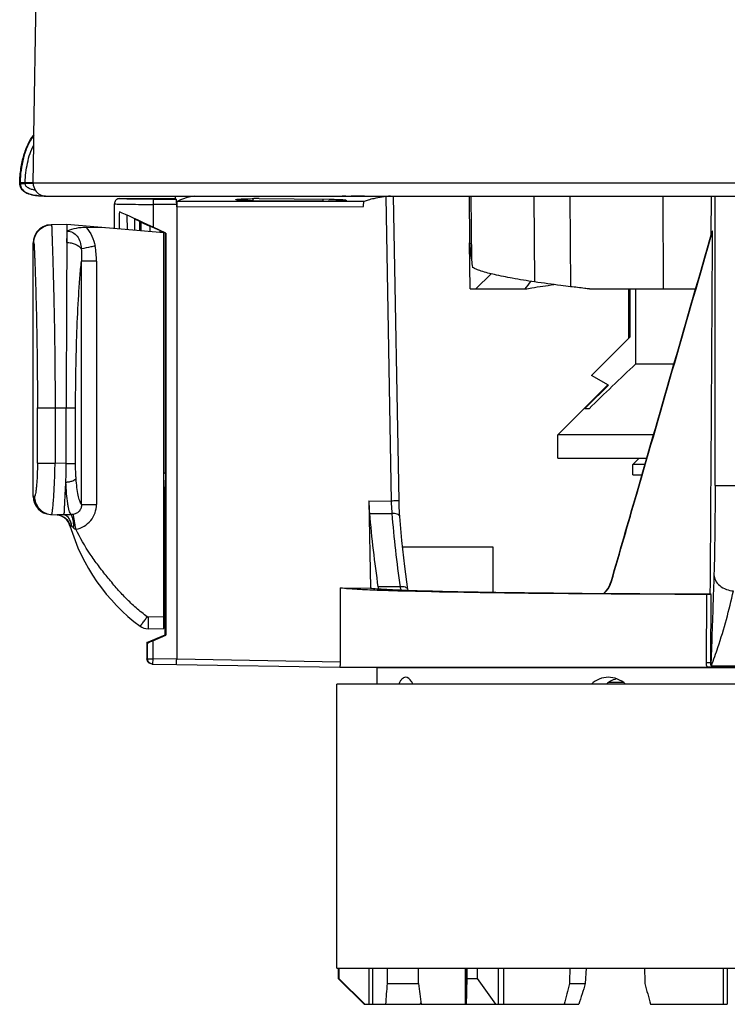
# Model space of a CAD drawing. Units: millimetres. Extents: x 0 to 841, y 0 to 1189.
# Drawn here: x 553 to 580, y 643 to 682 of the extents above; entities that cross this region are included whole.
import ezdxf

# ---------------------------------------------------------------- set-up
doc = ezdxf.new("R2010")
doc.units = ezdxf.units.MM
doc.header["$LTSCALE"] = 77.505185
doc.layers.add('ALL_FEATURE', color=7, linetype='CONTINUOUS')

msp = doc.modelspace()

# ---------------------------------------------------------------- linework, layer by layer
at = {"layer": 'ALL_FEATURE', "color": 40, "linetype": 'Continuous'}
for p, q in [((553.962, 707.083), (553.439, 677.122)), ((553.439, 677.122), (553.451, 677.122)), ((553.427, 675.31), (553.451, 676.769)), ((552.907, 675.291), (553.118, 675.291)), ((553.118, 675.31), (553.427, 675.31)), ((553.426, 675.287), (553.427, 675.31)), ((553.426, 675.291), (609.054, 675.291)), ((552.92, 675.265), (552.948, 675.133)), ((553.427, 675.272), (553.118, 675.272)), ((553.907, 674.782), (608.554, 674.782)), ((553.907, 674.782), (553.92, 674.782)), ((556.573, 674.514), (556.571, 674.482)), ((556.771, 674.682), (558.93, 674.682)), ((558.071, 674.66), (558.071, 673.576)), ((558.071, 674.66), (558.969, 674.66)), ((558.93, 674.682), (558.93, 674.782)), ((566.231, 674.574), (558.996, 674.571)), ((561.926, 674.682), (561.926, 674.601)), ((564.643, 674.579), (561.926, 674.601)), ((562.169, 674.682), (564.886, 674.659)), ((564.643, 674.579), (564.643, 674.661)), ((565.53, 674.779), (565.379, 674.782)), ((567.067, 674.751), (567.278, 662.972)), ((567.583, 662.975), (567.369, 674.782)), ((570.297, 674.782), (570.313, 673.015)), ((570.367, 674.782), (570.387, 672.305)), ((572.803, 674.782), (572.827, 671.459)), ((574.198, 674.782), (574.218, 671.273)), ((577.796, 674.782), (577.806, 671.184)), ((579.657, 673.262), (579.67, 674.782)), ((579.813, 663.572), (579.821, 674.782)), ((556.571, 673.521), (556.571, 674.482)), ((558.981, 674.46), (558.071, 674.46)), ((558.981, 674.371), (558.981, 674.46)), ((558.981, 674.371), (566.213, 674.373)), ((558.981, 674.371), (558.981, 656.842)), ((557.072, 673.478), (557.071, 674.027)), ((557.346, 673.9), (557.346, 673.454)), ((557.346, 673.9), (557.54, 673.809)), ((557.54, 673.809), (557.536, 673.437)), ((557.599, 673.777), (557.54, 673.809)), ((557.599, 673.777), (557.596, 673.432)), ((557.599, 673.777), (557.94, 673.619)), ((554.73, 673.682), (554.118, 673.672)), ((558.48, 673.354), (554.73, 673.682)), ((554.731, 673.682), (554.731, 672.989)), ((556.185, 673.555), (555.475, 673.563)), ((557.94, 673.619), (557.94, 673.402)), ((558.328, 673.442), (557.94, 673.619)), ((558.557, 673.349), (558.071, 673.576)), ((558.328, 673.442), (558.329, 673.368)), ((558.328, 673.442), (558.544, 673.341)), ((579.716, 673.419), (579.701, 673.416)), ((558.48, 658.038), (558.48, 673.354)), ((558.543, 664.043), (558.544, 673.341)), ((558.544, 673.341), (558.557, 673.349)), ((558.557, 673.349), (558.557, 657.777)), ((553.43, 663.151), (553.43, 672.972)), ((553.454, 672.972), (553.43, 672.972)), ((570.332, 671.184), (570.316, 672.976)), ((555.296, 662.843), (555.296, 672.264)), ((555.876, 672.264), (555.296, 672.264)), ((555.876, 672.264), (555.876, 662.843)), ((570.558, 671.184), (571.143, 671.773)), ((570.332, 671.184), (572.461, 671.184)), ((574.957, 671.184), (579.059, 671.184)), ((576.48, 669.282), (576.48, 671.184)), ((576.512, 671.184), (576.512, 669.314)), ((576.74, 668.282), (576.74, 671.184)), ((575.03, 667.832), (576.512, 669.314)), ((576.74, 668.282), (578.223, 668.282)), ((575.682, 667.456), (575.03, 667.832)), ((575.664, 667.466), (573.73, 665.532)), ((575.682, 667.456), (574.853, 666.631)), ((553.593, 664.444), (553.593, 666.581)), ((553.593, 666.581), (555.069, 666.581)), ((554.276, 666.581), (554.276, 664.444)), ((554.707, 664.426), (554.707, 666.581)), ((555.069, 664.426), (555.069, 666.581)), ((574.853, 666.631), (574.771, 666.549)), ((574.853, 666.631), (574.771, 666.549)), ((574.771, 666.549), (574.935, 666.549)), ((577.429, 665.532), (573.73, 665.532)), ((573.73, 664.632), (573.73, 665.532)), ((573.73, 664.632), (577.17, 664.632)), ((576.63, 664.382), (576.88, 664.632)), ((553.593, 664.444), (554.276, 664.444)), ((554.707, 664.421), (554.276, 664.444)), ((554.707, 664.426), (555.069, 664.426)), ((577.097, 664.382), (576.63, 664.382)), ((576.63, 663.982), (576.63, 664.382)), ((576.63, 663.982), (576.982, 663.982)), ((558.53, 657.794), (558.53, 663.502)), ((579.813, 663.572), (580.793, 663.572)), ((553.48, 663.149), (553.43, 663.151)), ((555.296, 662.843), (555.876, 662.843)), ((566.416, 662.974), (567.278, 662.972)), ((566.416, 662.974), (566.478, 659.603)), ((554.094, 662.452), (554.35, 662.439)), ((566.439, 662.494), (567.307, 662.492)), ((571.23, 661.182), (567.724, 661.182)), ((571.23, 659.442), (571.23, 661.182)), ((567.627, 659.645), (566.77, 659.645)), ((575.803, 659.856), (575.79, 659.856)), ((565.315, 659.604), (566.478, 659.603)), ((565.317, 656.733), (565.315, 659.604)), ((567.933, 659.519), (567.929, 659.542)), ((579.474, 656.711), (579.487, 659.355)), ((579.665, 659.351), (579.628, 659.375)), ((579.652, 656.71), (579.665, 659.351)), ((558.48, 658.488), (557.873, 658.477)), ((557.831, 657.492), (558.53, 657.794)), ((557.873, 658.027), (558.48, 658.038)), ((558.054, 657.559), (558.557, 657.777)), ((558.53, 657.794), (558.557, 657.777)), ((557.854, 657.477), (557.831, 657.492)), ((557.831, 657.492), (557.831, 656.858)), ((557.854, 656.858), (557.854, 657.477)), ((558.054, 657.559), (558.054, 656.858)), ((557.831, 656.858), (557.854, 656.858)), ((557.854, 656.858), (558.054, 656.858)), ((558.05, 656.658), (558.027, 656.658)), ((558.027, 656.658), (558.05, 656.658)), ((558.054, 656.858), (558.05, 656.658)), ((558.05, 656.658), (558.98, 656.642)), ((558.981, 656.842), (558.054, 656.858)), ((558.98, 656.642), (565.297, 656.533)), ((565.317, 656.733), (558.981, 656.842)), ((579.652, 656.71), (579.474, 656.711)), ((579.669, 656.592), (582.792, 656.592)), ((565.297, 656.532), (579.514, 656.532)), ((566.73, 656.506), (565.297, 656.531)), ((595.73, 656.506), (566.73, 656.506)), ((566.73, 656.506), (566.73, 655.882)), ((579.674, 656.533), (579.514, 656.532)), ((582.787, 656.533), (579.674, 656.533)), ((597.28, 655.882), (565.18, 655.882)), ((565.18, 644.882), (565.18, 655.882)), ((576.265, 655.938), (575.689, 655.938)), ((565.18, 644.882), (597.28, 644.882)), ((565.23, 644.882), (565.23, 644.482)), ((565.257, 644.882), (565.257, 644.482)), ((566.424, 643.482), (566.424, 644.882)), ((566.571, 643.482), (566.571, 644.882)), ((570.15, 643.482), (570.15, 644.882)), ((570.187, 644.882), (570.187, 643.482)), ((570.219, 644.482), (570.219, 644.882)), ((570.608, 644.882), (570.608, 644.482)), ((571.431, 643.482), (571.431, 644.882)), ((571.634, 643.482), (571.634, 644.882)), ((574.792, 644.282), (574.842, 644.882)), ((580.144, 643.482), (580.144, 644.882)), ((580.283, 644.882), (580.283, 643.482)), ((565.23, 644.482), (565.257, 644.482)), ((566.23, 643.482), (565.23, 644.482)), ((565.257, 644.482), (566.26, 643.482)), ((570.219, 644.482), (570.608, 644.482)), ((570.608, 644.482), (571.317, 643.482)), ((567.125, 644.282), (568.331, 644.282)), ((574.181, 644.282), (574.792, 644.282)), ((566.23, 643.482), (568.406, 643.482)), ((568.403, 643.494), (568.438, 643.502)), ((568.443, 643.482), (570.187, 643.482)), ((570.194, 643.482), (574.537, 643.482)), ((577.316, 643.482), (580.283, 643.482))]:
    msp.add_line(p, q, dxfattribs=at)
for points in [[(554.118, 673.672), (553.961, 673.651), (553.813, 673.596), (553.681, 673.508), (553.572, 673.393), (553.491, 673.257), (553.443, 673.106), (553.43, 672.972)], [(567.611, 662.37), (567.602, 662.506), (567.589, 662.801), (567.584, 662.975)], [(567.929, 659.542), (567.808, 660.432), (567.694, 661.445), (567.611, 662.37)]]:
    msp.add_lwpolyline(points, dxfattribs=at)
for centre, radius, start, end in [((555.321, 675.291), 2.402, 179.5875, 179.9988), ((555.409, 675.291), 2.291, 179.518, 179.9982), ((553.567, 675.291), 0.449, 179.9739, 182.4234), ((553.935, 675.282), 0.508, 179.4189, 181.0916), ((553.856, 677.31), 2.527, 265.1016, 265.4984), ((553.87, 677.507), 2.724, 265.5111, 266.9001), ((553.92, 675.265), 0.483, 268.5145, 269.9994), ((562.048, 660.009), 14.673, 89.5255, 90.3171), ((564.764, 689.248), 14.669, 269.526, 270.3168), ((565.818, 688.321), 13.545, 268.7811, 269.6106), ((583.543, 674.036), 13.27, 184.4139, 187.4936), ((583.599, 674.043), 13.326, 187.4928, 188.7442), ((705.003, 532.897), 186.495, 133.45253, 134.22145), ((554.571, 664.425), 0.136, 358.3411, 0.4369), ((559.713, 666.333), 2.572, 241.2728, 242.9292), ((559.721, 666.353), 3.089, 246.2791, 247.403), ((554.13, 663.151), 0.7, 180, 267), ((554.179, 663.145), 0.696, 262.9616, 263.4064), ((554.178, 663.135), 0.686, 263.3981, 266.9908), ((554.276, 661.842), 0.6, 16.5129, 82.8406), ((611.776, 666.316), 45.498, 184.8186, 188.4304), ((610.142, 665.86), 42.967, 184.4957, 188.3176), ((562.042, 664.144), 7.5, 196.5129, 233.3653), ((569.279, 660.017), 2.536, 188.4239, 190.0788), ((574.822, 660.143), 1.011, 311.5149, 312.5035), ((557.865, 658.527), 0.5, 233.3653, 271)]:
    msp.add_arc(centre, radius, start, end, dxfattribs=at)
for centre, major_axis, ratio, start_param, end_param in [((558.071, 590.256), (0, 171.883), 0.008727, 1.060754, 1.065191), ((558.071, 673.547), (1.5, -0.7), 0.015819, 1.578175, 2.638929), ((558.054, 657.563), (0.2, 0.086), 0.016022, -3.131065, -1.577722), ((581.23, 734.58), (5.627, 842.162), 0.016126, -4.605571, -4.604854), ((581.23, 734.58), (-5.627, 842.162), 0.016126, -4.605786, -4.605069), ((581.23, 734.58), (13.582, 842.162), 0.006678, -4.605571, -4.604854), ((581.23, 734.58), (-13.582, 842.162), 0.006678, -4.605786, -4.605069), ((581.23, 649.779), (6.041, 51.241), 0.261535, -4.574136, -4.558429), ((581.23, 649.779), (-6.041, 51.241), 0.261535, -4.635787, -4.62008), ((581.23, 649.779), (13.73, 51.246), 0.10246, -4.577516, -4.561809), ((570.134, 607.892), (18.168, 68.101), 0.080821, 1.028758, 1.042589), ((581.23, 649.779), (-13.73, 51.246), 0.10246, -4.632407, -4.6167), ((576.634, 607.892), (7.809, 68.098), 0.206314, 1.043005, 1.044686)]:
    msp.add_ellipse(centre, major_axis=major_axis, ratio=ratio, start_param=start_param, end_param=end_param, dxfattribs=at)
for points, knots in [([(552.907, 675.291), (552.907, 675.477), (552.945, 675.837), (553.051, 676.343), (553.208, 676.776), (553.355, 677.025), (553.439, 677.122)], [0, 0, 0, 0, 0.288392, 0.558214, 0.800571, 1, 1, 1, 1]), ([(553.451, 677.122), (553.347, 677.001), (553.191, 676.716), (553.042, 676.259), (552.952, 675.787), (552.921, 675.468), (552.92, 675.308)], [0, 0, 0, 0, 0.249844, 0.499825, 0.749914, 1, 1, 1, 1]), ([(553.451, 676.769), (553.452, 676.806), (553.453, 676.861), (553.454, 676.933), (553.454, 676.986), (553.454, 677.034), (553.454, 677.071), (553.453, 677.095), (553.453, 677.11), (553.451, 677.116), (553.452, 677.122), (553.451, 677.122)], [0, 0, 0, 0, 0.313264, 0.467204, 0.616461, 0.756411, 0.878278, 0.927864, 0.966443, 0.991202, 1, 1, 1, 1]), ([(553.118, 675.31), (553.119, 675.436), (553.141, 675.688), (553.202, 676.061), (553.3, 676.425), (553.393, 676.659), (553.451, 676.769)], [0, 0, 0, 0, 0.250224, 0.501645, 0.752111, 1, 1, 1, 1]), ([(553.114, 674.933), (553.057, 674.967), (552.945, 675.066), (552.907, 675.215), (552.907, 675.291)], [0, 0, 0, 0, 0.465645, 1, 1, 1, 1]), ([(552.92, 675.308), (552.924, 675.311), (552.946, 675.307), (552.987, 675.312), (553.048, 675.31), (553.094, 675.31), (553.118, 675.31)], [0, 0, 0, 0, 0.078787, 0.303023, 0.637333, 1, 1, 1, 1]), ([(552.92, 675.265), (552.925, 675.262), (552.946, 675.267), (552.987, 675.264), (553.049, 675.269), (553.095, 675.271), (553.118, 675.272)], [0, 0, 0, 0, 0.079229, 0.304151, 0.638368, 1, 1, 1, 1]), ([(552.948, 675.133), (552.982, 675.05), (553.119, 674.912), (553.379, 674.827), (553.648, 674.788), (553.829, 674.782), (553.92, 674.782)], [0, 0, 0, 0, 0.24774, 0.498102, 0.749, 1, 1, 1, 1]), ([(553.64, 674.793), (553.543, 674.801), (553.362, 674.827), (553.188, 674.889), (553.114, 674.933)], [0, 0, 0, 0, 0.531338, 1, 1, 1, 1]), ([(553.508, 675.009), (553.46, 675.017), (553.368, 675.038), (553.244, 675.086), (553.142, 675.16), (553.12, 675.237), (553.118, 675.272)], [0, 0, 0, 0, 0.286659, 0.558356, 0.790026, 1, 1, 1, 1]), ([(553.508, 675.009), (553.553, 674.94), (553.673, 674.827), (553.832, 674.784), (553.907, 674.783)], [0, 0, 0, 0, 0.522301, 1, 1, 1, 1]), ([(556.771, 674.682), (556.725, 674.682), (556.629, 674.648), (556.581, 674.559), (556.573, 674.514)], [0, 0, 0, 0, 0.499914, 1, 1, 1, 1]), ([(558.071, 674.66), (557.986, 674.66), (557.82, 674.66), (557.579, 674.661), (557.357, 674.663), (557.162, 674.666), (557.02, 674.669), (556.927, 674.671), (556.872, 674.673), (556.831, 674.676), (556.797, 674.677), (556.784, 674.68), (556.77, 674.68), (556.771, 674.682)], [0, 0, 0, 0, 0.195259, 0.383135, 0.556104, 0.707686, 0.831975, 0.882352, 0.9242, 0.957148, 0.980851, 0.995121, 1, 1, 1, 1]), ([(558.981, 674.46), (558.981, 674.485), (558.98, 674.532), (558.978, 674.587), (558.975, 674.623), (558.974, 674.642), (558.971, 674.652), (558.97, 674.659), (558.969, 674.66)], [0, 0, 0, 0, 0.377109, 0.698061, 0.822088, 0.915633, 0.975185, 1, 1, 1, 1]), ([(558.995, 674.571), (558.989, 674.567), (558.989, 674.542), (558.983, 674.504), (558.982, 674.441), (558.981, 674.396), (558.981, 674.371)], [0, 0, 0, 0, 0.093888, 0.313572, 0.630446, 1, 1, 1, 1]), ([(559.681, 674.783), (559.534, 674.754), (559.336, 674.711), (559.11, 674.633), (559.028, 674.593), (558.996, 674.571)], [0, 0, 0, 0, 0.622703, 0.841006, 1, 1, 1, 1]), ([(561.272, 674.642), (561.271, 674.647), (561.296, 674.651), (561.328, 674.658), (561.394, 674.664), (561.477, 674.67), (561.58, 674.674), (561.745, 674.68), (561.876, 674.682), (561.967, 674.682)], [0, 0, 0, 0, 0.0213, 0.077301, 0.167579, 0.289456, 0.438899, 0.611096, 1, 1, 1, 1]), ([(561.926, 674.601), (561.84, 674.602), (561.717, 674.604), (561.561, 674.61), (561.463, 674.614), (561.386, 674.62), (561.325, 674.626), (561.295, 674.632), (561.272, 674.637), (561.272, 674.642)], [0, 0, 0, 0, 0.391911, 0.56396, 0.712692, 0.833629, 0.923123, 0.978625, 1, 1, 1, 1]), ([(565.54, 674.619), (565.54, 674.614), (565.515, 674.609), (565.483, 674.603), (565.418, 674.597), (565.335, 674.591), (565.231, 674.586), (565.066, 674.581), (564.936, 674.579), (564.845, 674.579)], [0, 0, 0, 0, 0.021438, 0.077549, 0.16789, 0.28978, 0.439191, 0.611317, 1, 1, 1, 1]), ([(564.886, 674.659), (564.972, 674.659), (565.095, 674.656), (565.252, 674.651), (565.349, 674.646), (565.426, 674.641), (565.487, 674.635), (565.517, 674.628), (565.54, 674.624), (565.54, 674.619)], [0, 0, 0, 0, 0.392143, 0.564263, 0.713026, 0.833947, 0.923377, 0.978765, 1, 1, 1, 1]), ([(566.241, 674.782), (566.201, 674.781), (566.03, 674.776), (565.858, 674.775), (565.726, 674.776)], [0, 0, 0, 0, 0.231935, 1, 1, 1, 1]), ([(566.213, 674.373), (566.212, 674.398), (566.213, 674.443), (566.215, 674.506), (566.221, 674.545), (566.224, 674.571), (566.23, 674.573)], [0, 0, 0, 0, 0.368139, 0.683878, 0.90296, 1, 1, 1, 1]), ([(567.255, 674.783), (567.038, 674.755), (566.745, 674.713), (566.405, 674.636), (566.28, 674.596), (566.231, 674.574)], [0, 0, 0, 0, 0.627103, 0.845179, 1, 1, 1, 1]), ([(556.571, 674.482), (556.571, 674.481), (556.577, 674.481), (556.585, 674.479), (556.602, 674.478), (556.614, 674.477), (556.622, 674.476)], [0, 0, 0, 0, 0.068601, 0.257166, 0.567828, 1, 1, 1, 1]), ([(556.622, 674.476), (556.689, 674.473), (556.868, 674.469), (557.351, 674.461), (557.766, 674.46), (558.071, 674.46)], [0, 0, 0, 0, 0.139259, 0.369832, 1, 1, 1, 1]), ([(553.454, 672.972), (553.454, 673.059), (553.488, 673.241), (553.641, 673.476), (553.874, 673.633), (554.055, 673.671), (554.141, 673.672)], [0, 0, 0, 0, 0.240428, 0.500138, 0.759762, 1, 1, 1, 1]), ([(554.141, 673.672), (554.142, 673.672), (554.141, 673.671), (554.142, 673.669), (554.142, 673.666), (554.142, 673.66), (554.142, 673.648), (554.143, 673.632), (554.143, 673.612), (554.144, 673.587), (554.145, 673.56), (554.147, 673.518), (554.148, 673.459), (554.151, 673.382), (554.154, 673.298), (554.157, 673.209), (554.16, 673.115), (554.165, 672.984), (554.17, 672.812), (554.177, 672.601), (554.184, 672.382), (554.191, 672.159), (554.2, 671.854), (554.21, 671.465), (554.222, 670.993), (554.233, 670.515), (554.243, 670.031), (554.251, 669.544), (554.259, 669.054), (554.267, 668.397), (554.274, 667.572), (554.276, 666.912), (554.276, 666.581)], [0, 0, 0, 0, 0.000091, 0.00036, 0.000802, 0.001413, 0.003126, 0.005458, 0.008359, 0.011781, 0.015674, 0.019988, 0.029707, 0.040623, 0.05249, 0.06512, 0.078372, 0.092135, 0.120866, 0.150825, 0.181695, 0.213261, 0.24538, 0.310868, 0.37758, 0.44517, 0.513414, 0.582153, 0.651274, 0.720689, 0.860126, 1, 1, 1, 1]), ([(554.731, 672.989), (554.732, 673.028), (554.737, 673.172), (554.742, 673.317), (554.745, 673.422)], [0, 0, 0, 0, 0.270378, 1, 1, 1, 1]), ([(555.475, 673.563), (555.345, 673.564), (555.095, 673.547), (554.852, 673.476), (554.745, 673.422)], [0, 0, 0, 0, 0.519933, 1, 1, 1, 1]), ([(554.745, 673.422), (554.818, 673.422), (554.968, 673.385), (555.148, 673.229), (555.255, 672.998), (555.282, 672.825), (555.291, 672.733)], [0, 0, 0, 0, 0.226088, 0.459995, 0.714755, 1, 1, 1, 1]), ([(555.475, 673.563), (555.567, 673.465), (555.718, 673.236), (555.797, 672.976), (555.824, 672.844)], [0, 0, 0, 0, 0.499491, 1, 1, 1, 1]), ([(575.79, 659.856), (576.115, 660.983), (577.422, 665.502), (578.724, 670.022), (579.701, 673.416)], [0, 0, 0, 0, 0.249252, 1, 1, 1, 1]), ([(575.803, 659.856), (576.129, 660.983), (577.436, 665.503), (578.739, 670.024), (579.716, 673.419)], [0, 0, 0, 0, 0.249288, 1, 1, 1, 1]), ([(554.731, 672.989), (554.731, 672.749), (554.726, 672.253), (554.721, 671.491), (554.717, 670.698), (554.713, 669.612), (554.709, 668.239), (554.707, 667.135), (554.707, 666.581)], [0, 0, 0, 0, 0.112144, 0.232486, 0.356825, 0.483466, 0.74056, 1, 1, 1, 1]), ([(554.731, 672.989), (554.786, 672.987), (554.899, 672.973), (555.1, 672.91), (555.236, 672.815), (555.291, 672.733)], [0, 0, 0, 0, 0.263445, 0.532162, 1, 1, 1, 1]), ([(553.454, 672.972), (553.454, 672.972), (553.455, 672.971), (553.455, 672.968), (553.456, 672.961), (553.457, 672.951), (553.459, 672.936), (553.461, 672.908), (553.464, 672.865), (553.467, 672.805), (553.47, 672.736), (553.474, 672.661), (553.479, 672.551), (553.485, 672.405), (553.492, 672.222), (553.499, 672.032), (553.506, 671.835), (553.513, 671.633), (553.521, 671.357), (553.531, 671.006), (553.543, 670.579), (553.553, 670.146), (553.562, 669.708), (553.572, 669.118), (553.583, 668.375), (553.591, 667.48), (553.593, 666.881), (553.593, 666.581)], [0, 0, 0, 0, 0.000121, 0.000566, 0.001535, 0.003192, 0.005547, 0.008563, 0.016335, 0.025861, 0.036736, 0.048602, 0.061248, 0.088292, 0.117048, 0.147029, 0.177917, 0.209515, 0.241686, 0.30732, 0.374246, 0.442109, 0.510672, 0.579773, 0.719101, 0.859412, 1, 1, 1, 1]), ([(555.824, 672.844), (555.769, 672.833), (555.591, 672.796), (555.414, 672.76), (555.291, 672.733)], [0, 0, 0, 0, 0.308225, 1, 1, 1, 1]), ([(555.291, 672.733), (555.295, 672.696), (555.305, 672.54), (555.302, 672.383), (555.296, 672.264)], [0, 0, 0, 0, 0.240116, 1, 1, 1, 1]), ([(555.069, 666.581), (555.069, 667.075), (555.078, 668.057), (555.116, 669.514), (555.17, 670.703), (555.233, 671.615), (555.272, 672.053), (555.296, 672.264)], [0, 0, 0, 0, 0.260389, 0.517962, 0.768285, 0.887917, 1, 1, 1, 1]), ([(572.827, 671.459), (572.54, 671.502), (572.02, 671.585), (571.328, 671.72), (570.861, 671.838), (570.581, 671.939), (570.473, 671.99), (570.428, 672.017)], [0, 0, 0, 0, 0.352571, 0.639112, 0.855399, 0.936595, 1, 1, 1, 1]), ([(572.461, 671.184), (572.546, 671.199), (572.916, 671.26), (573.287, 671.314), (573.573, 671.354)], [0, 0, 0, 0, 0.231666, 1, 1, 1, 1]), ([(574.218, 671.273), (574.094, 671.288), (573.63, 671.346), (573.167, 671.409), (572.827, 671.459)], [0, 0, 0, 0, 0.266173, 1, 1, 1, 1]), ([(574.957, 671.184), (574.894, 671.191), (574.648, 671.22), (574.401, 671.25), (574.218, 671.273)], [0, 0, 0, 0, 0.255918, 1, 1, 1, 1]), ([(553.593, 664.444), (553.593, 664.359), (553.591, 664.193), (553.583, 663.951), (553.571, 663.73), (553.555, 663.536), (553.537, 663.378), (553.521, 663.27), (553.508, 663.207), (553.498, 663.176), (553.492, 663.158), (553.484, 663.149), (553.48, 663.149)], [0, 0, 0, 0, 0.19464, 0.381728, 0.553785, 0.704395, 0.827784, 0.91971, 0.952767, 0.976951, 0.992347, 1, 1, 1, 1]), ([(554.142, 662.45), (554.144, 662.45), (554.147, 662.453), (554.152, 662.465), (554.159, 662.494), (554.167, 662.541), (554.176, 662.606), (554.186, 662.689), (554.196, 662.789), (554.206, 662.905), (554.22, 663.088), (554.237, 663.348), (554.254, 663.689), (554.268, 664.059), (554.274, 664.314), (554.276, 664.444)], [0, 0, 0, 0, 0.002008, 0.005946, 0.020632, 0.044588, 0.077661, 0.119567, 0.169926, 0.228261, 0.294025, 0.445259, 0.617854, 0.805162, 1, 1, 1, 1]), ([(554.693, 663.705), (554.697, 663.762), (554.698, 663.88), (554.7, 664.058), (554.703, 664.239), (554.706, 664.36), (554.707, 664.421)], [0, 0, 0, 0, 0.242507, 0.491494, 0.744676, 1, 1, 1, 1]), ([(555.088, 663.848), (555.085, 663.895), (555.074, 664.087), (555.069, 664.28), (555.069, 664.426)], [0, 0, 0, 0, 0.242536, 1, 1, 1, 1]), ([(554.693, 663.705), (554.739, 663.707), (554.828, 663.718), (554.948, 663.749), (555.037, 663.79), (555.079, 663.829), (555.088, 663.848)], [0, 0, 0, 0, 0.318967, 0.619925, 0.852162, 1, 1, 1, 1]), ([(555.296, 662.843), (555.282, 662.859), (555.257, 662.902), (555.21, 663.018), (555.161, 663.218), (555.116, 663.51), (555.096, 663.729), (555.088, 663.848)], [0, 0, 0, 0, 0.061493, 0.142593, 0.363261, 0.654203, 1, 1, 1, 1]), ([(558.543, 664.043), (558.543, 663.976), (558.542, 663.878), (558.541, 663.753), (558.54, 663.671), (558.539, 663.603), (558.538, 663.555), (558.537, 663.527), (558.536, 663.512), (558.535, 663.507), (558.535, 663.501), (558.534, 663.501)], [0, 0, 0, 0, 0.370413, 0.541354, 0.694363, 0.822763, 0.919829, 0.954855, 0.980055, 0.995126, 1, 1, 1, 1]), ([(554.627, 662.443), (554.622, 662.449), (554.618, 662.463), (554.622, 662.481), (554.628, 662.497), (554.633, 662.516), (554.635, 662.545), (554.635, 662.609), (554.639, 662.689), (554.645, 662.779), (554.651, 662.889), (554.658, 663.043), (554.669, 663.245), (554.681, 663.469), (554.689, 663.624), (554.693, 663.705)], [0, 0, 0, 0, 0.018927, 0.030505, 0.04408, 0.059203, 0.075785, 0.113857, 0.209159, 0.265993, 0.328615, 0.470097, 0.631095, 0.808812, 1, 1, 1, 1]), ([(554.887, 662.445), (554.873, 662.465), (554.849, 662.517), (554.818, 662.612), (554.79, 662.736), (554.752, 662.952), (554.716, 663.278), (554.699, 663.554), (554.693, 663.705)], [0, 0, 0, 0, 0.05639, 0.134344, 0.233712, 0.353502, 0.647676, 1, 1, 1, 1]), ([(579.813, 663.572), (579.813, 662.943), (579.806, 661.793), (579.785, 660.642), (579.768, 660.12)], [0, 0, 0, 0, 0.546548, 1, 1, 1, 1]), ([(553.48, 663.149), (553.48, 663.068), (553.51, 662.9), (553.642, 662.676), (553.847, 662.515), (554.013, 662.464), (554.094, 662.454)], [0, 0, 0, 0, 0.239378, 0.496911, 0.756165, 1, 1, 1, 1]), ([(555.296, 662.843), (555.298, 662.796), (555.287, 662.703), (555.221, 662.58), (555.114, 662.491), (555.026, 662.46), (554.982, 662.453)], [0, 0, 0, 0, 0.25483, 0.503032, 0.750369, 1, 1, 1, 1]), ([(555.083, 661.878), (555.193, 661.899), (555.408, 661.98), (555.67, 662.204), (555.839, 662.503), (555.876, 662.73), (555.876, 662.843)], [0, 0, 0, 0, 0.249991, 0.49994, 0.749926, 1, 1, 1, 1]), ([(566.416, 662.974), (566.417, 662.932), (566.421, 662.772), (566.429, 662.612), (566.439, 662.494)], [0, 0, 0, 0, 0.260495, 1, 1, 1, 1]), ([(567.584, 662.975), (567.584, 662.976), (567.573, 662.973), (567.559, 662.977), (567.528, 662.974), (567.49, 662.975), (567.441, 662.974), (567.37, 662.973), (567.315, 662.972), (567.278, 662.972)], [0, 0, 0, 0, 0.017603, 0.073347, 0.168895, 0.300625, 0.461626, 0.639646, 1, 1, 1, 1]), ([(567.278, 662.972), (567.279, 662.93), (567.285, 662.77), (567.295, 662.61), (567.307, 662.492)], [0, 0, 0, 0, 0.260179, 1, 1, 1, 1]), ([(554.627, 662.443), (554.574, 662.442), (554.481, 662.44), (554.389, 662.437), (554.35, 662.439)], [0, 0, 0, 0, 0.57827, 1, 1, 1, 1]), ([(554.35, 662.439), (554.406, 662.436), (554.52, 662.412), (554.673, 662.322), (554.791, 662.187), (554.84, 662.077), (554.857, 662.022)], [0, 0, 0, 0, 0.239238, 0.49244, 0.750028, 1, 1, 1, 1]), ([(554.627, 662.443), (554.648, 662.444), (554.734, 662.446), (554.821, 662.446), (554.887, 662.445)], [0, 0, 0, 0, 0.238564, 1, 1, 1, 1]), ([(554.926, 661.986), (554.917, 662.042), (554.89, 662.149), (554.81, 662.32), (554.705, 662.424), (554.627, 662.443)], [0, 0, 0, 0, 0.3024, 0.575736, 1, 1, 1, 1]), ([(554.982, 662.453), (554.974, 662.452), (554.942, 662.448), (554.911, 662.445), (554.887, 662.445)], [0, 0, 0, 0, 0.257065, 1, 1, 1, 1]), ([(555.006, 661.926), (555.004, 661.986), (554.997, 662.1), (554.973, 662.254), (554.943, 662.36), (554.912, 662.419), (554.895, 662.438), (554.887, 662.445)], [0, 0, 0, 0, 0.331489, 0.633438, 0.861585, 0.941363, 1, 1, 1, 1]), ([(555.083, 661.878), (555.071, 661.942), (555.048, 662.065), (555.017, 662.232), (554.995, 662.361), (554.984, 662.429), (554.982, 662.453)], [0, 0, 0, 0, 0.331525, 0.642418, 0.8756, 1, 1, 1, 1]), ([(567.611, 662.37), (567.608, 662.415), (567.524, 662.472), (567.415, 662.493), (567.343, 662.495), (567.307, 662.492)], [0, 0, 0, 0, 0.391431, 0.69178, 1, 1, 1, 1]), ([(554.851, 662.013), (554.85, 662.015), (554.849, 662.02), (554.853, 662.023), (554.855, 662.022), (554.857, 662.022)], [0, 0, 0, 0, 0.554923, 0.735152, 1, 1, 1, 1]), ([(554.857, 662.022), (554.866, 662.019), (554.89, 662.008), (554.912, 661.995), (554.926, 661.986)], [0, 0, 0, 0, 0.366442, 1, 1, 1, 1]), ([(554.926, 661.986), (554.932, 661.982), (554.959, 661.963), (554.986, 661.943), (555.006, 661.926)], [0, 0, 0, 0, 0.214759, 1, 1, 1, 1]), ([(557.843, 658.487), (557.696, 658.596), (557.41, 658.826), (557.077, 659.141), (556.825, 659.408), (556.584, 659.684), (556.288, 660.033), (555.948, 660.467), (555.522, 661.067), (555.243, 661.546), (555.083, 661.878)], [0, 0, 0, 0, 0.124698, 0.249397, 0.311757, 0.374121, 0.498882, 0.623771, 0.748888, 1, 1, 1, 1]), ([(579.768, 660.12), (579.759, 659.844), (579.721, 658.707), (579.682, 657.571), (579.652, 656.71)], [0, 0, 0, 0, 0.243006, 1, 1, 1, 1]), ([(579.768, 660.12), (579.77, 660.046), (579.816, 659.883), (579.991, 659.681), (580.24, 659.54), (580.431, 659.496), (580.525, 659.488)], [0, 0, 0, 0, 0.207786, 0.457805, 0.733822, 1, 1, 1, 1]), ([(567.929, 659.542), (567.923, 659.586), (567.837, 659.637), (567.73, 659.651), (567.661, 659.649), (567.627, 659.645)], [0, 0, 0, 0, 0.397362, 0.695628, 1, 1, 1, 1]), ([(575.504, 659.398), (575.537, 659.429), (575.663, 659.559), (575.751, 659.725), (575.789, 659.856)], [0, 0, 0, 0, 0.246702, 1, 1, 1, 1]), ([(575.514, 659.393), (575.547, 659.424), (575.675, 659.556), (575.765, 659.724), (575.803, 659.856)], [0, 0, 0, 0, 0.247068, 1, 1, 1, 1]), ([(567.903, 659.478), (567.58, 659.486), (567.002, 659.503), (566.244, 659.532), (565.705, 659.564), (565.419, 659.586), (565.315, 659.604)], [0, 0, 0, 0, 0.374542, 0.668651, 0.8781, 1, 1, 1, 1]), ([(566.478, 659.603), (566.497, 659.6), (566.598, 659.587), (566.699, 659.579), (566.782, 659.573)], [0, 0, 0, 0, 0.18651, 1, 1, 1, 1]), ([(566.782, 659.573), (566.852, 659.568), (567.221, 659.544), (567.59, 659.529), (567.888, 659.519)], [0, 0, 0, 0, 0.191422, 1, 1, 1, 1]), ([(567.888, 659.519), (568.94, 659.481), (571.482, 659.432), (574.024, 659.404), (575.513, 659.393)], [0, 0, 0, 0, 0.41409, 1, 1, 1, 1]), ([(579.488, 659.355), (577.296, 659.359), (573.434, 659.381), (569.572, 659.434), (567.903, 659.478)], [0, 0, 0, 0, 0.567659, 1, 1, 1, 1]), ([(575.513, 659.393), (575.846, 659.391), (577.217, 659.382), (578.589, 659.377), (579.628, 659.375)], [0, 0, 0, 0, 0.242415, 1, 1, 1, 1]), ([(579.665, 659.351), (579.661, 659.354), (579.642, 659.351), (579.607, 659.355), (579.552, 659.354), (579.51, 659.355), (579.488, 659.355)], [0, 0, 0, 0, 0.082421, 0.296689, 0.615887, 1, 1, 1, 1]), ([(579.669, 656.592), (579.759, 656.828), (580.097, 657.777), (580.357, 658.752), (580.521, 659.488)], [0, 0, 0, 0, 0.25072, 1, 1, 1, 1]), ([(557.566, 658.126), (557.567, 658.126), (557.569, 658.129), (557.572, 658.132), (557.579, 658.14), (557.588, 658.151), (557.6, 658.166), (557.614, 658.185), (557.631, 658.206), (557.658, 658.241), (557.695, 658.291), (557.743, 658.354), (557.793, 658.42), (557.826, 658.465), (557.843, 658.487)], [0, 0, 0, 0, 0.004288, 0.017045, 0.038953, 0.070611, 0.11241, 0.163943, 0.224604, 0.293785, 0.45396, 0.63303, 0.818635, 1, 1, 1, 1]), ([(557.873, 658.477), (557.874, 658.45), (557.875, 658.395), (557.876, 658.313), (557.876, 658.234), (557.877, 658.173), (557.876, 658.13), (557.876, 658.102), (557.876, 658.079), (557.876, 658.06), (557.875, 658.046), (557.875, 658.036), (557.874, 658.031), (557.874, 658.027), (557.873, 658.027)], [0, 0, 0, 0, 0.181688, 0.36729, 0.54615, 0.706075, 0.775168, 0.835774, 0.887287, 0.929097, 0.960796, 0.982765, 0.995594, 1, 1, 1, 1]), ([(558.027, 656.658), (557.977, 656.659), (557.873, 656.702), (557.831, 656.808), (557.831, 656.858)], [0, 0, 0, 0, 0.500004, 1, 1, 1, 1]), ([(558.05, 656.658), (558, 656.659), (557.895, 656.703), (557.854, 656.808), (557.854, 656.858)], [0, 0, 0, 0, 0.499974, 1, 1, 1, 1]), ([(558.98, 656.642), (558.979, 656.642), (558.98, 656.65), (558.978, 656.659), (558.979, 656.678), (558.978, 656.714), (558.979, 656.77), (558.98, 656.817), (558.981, 656.842)], [0, 0, 0, 0, 0.020065, 0.077346, 0.170046, 0.294342, 0.618281, 1, 1, 1, 1]), ([(565.297, 656.532), (565.299, 656.532), (565.302, 656.539), (565.307, 656.557), (565.312, 656.599), (565.316, 656.66), (565.317, 656.708), (565.317, 656.733)], [0, 0, 0, 0, 0.025903, 0.084545, 0.300222, 0.621393, 1, 1, 1, 1]), ([(579.669, 656.592), (579.667, 656.59), (579.663, 656.586), (579.656, 656.592), (579.656, 656.602), (579.654, 656.617), (579.653, 656.637), (579.652, 656.668), (579.652, 656.693), (579.652, 656.71)], [0, 0, 0, 0, 0.056622, 0.092651, 0.168146, 0.285625, 0.434482, 0.606951, 1, 1, 1, 1]), ([(579.669, 656.592), (579.669, 656.588), (579.672, 656.568), (579.673, 656.549), (579.674, 656.533)], [0, 0, 0, 0, 0.204393, 1, 1, 1, 1]), ([(567.834, 656.145), (567.809, 656.145), (567.756, 656.131), (567.686, 656.076), (567.625, 655.99), (567.593, 655.921), (567.578, 655.883)], [0, 0, 0, 0, 0.192853, 0.412172, 0.67871, 1, 1, 1, 1]), ([(568.123, 655.882), (568.104, 655.921), (568.04, 656.033), (567.924, 656.145), (567.834, 656.145)], [0, 0, 0, 0, 0.327112, 1, 1, 1, 1]), ([(575.682, 656.145), (575.563, 656.145), (575.322, 656.098), (575.117, 655.965), (575.03, 655.883)], [0, 0, 0, 0, 0.496913, 1, 1, 1, 1]), ([(576.347, 655.882), (576.256, 655.965), (576.046, 656.097), (575.801, 656.145), (575.682, 656.145)], [0, 0, 0, 0, 0.506051, 1, 1, 1, 1]), ([(570.194, 643.482), (570.196, 643.564), (570.205, 643.898), (570.213, 644.231), (570.219, 644.482)], [0, 0, 0, 0, 0.24536, 1, 1, 1, 1])]:
    msp.add_open_spline(points, degree=3, knots=knots, dxfattribs=at)
for points in [[(552.92, 675.265), (552.92, 675.274), (552.919, 675.282), (552.92, 675.291)], [(553.427, 675.272), (553.428, 675.18), (553.458, 675.086), (553.508, 675.009)], [(553.907, 674.782), (553.846, 674.782), (553.784, 674.784), (553.723, 674.787)], [(579.628, 659.375), (579.658, 664.056), (579.687, 668.738), (579.716, 673.419)], [(555.876, 672.264), (555.876, 672.458), (555.863, 672.654), (555.824, 672.844)], [(572.461, 671.184), (572.539, 671.283), (572.618, 671.381), (572.695, 671.481)], [(555.006, 661.926), (555.029, 661.907), (555.055, 661.891), (555.083, 661.878)], [(567.627, 659.645), (567.635, 659.604), (567.644, 659.563), (567.655, 659.523)], [(557.873, 658.477), (557.863, 658.477), (557.851, 658.481), (557.843, 658.487)], [(579.514, 656.532), (579.484, 656.586), (579.474, 656.65), (579.474, 656.711)], [(575.769, 655.991), (575.715, 655.96), (575.663, 655.924), (575.615, 655.884)], [(575.985, 656.086), (575.91, 656.061), (575.838, 656.03), (575.769, 655.991)]]:
    msp.add_open_spline(points, degree=3, dxfattribs=at)

doc.saveas('drawing.dxf')
